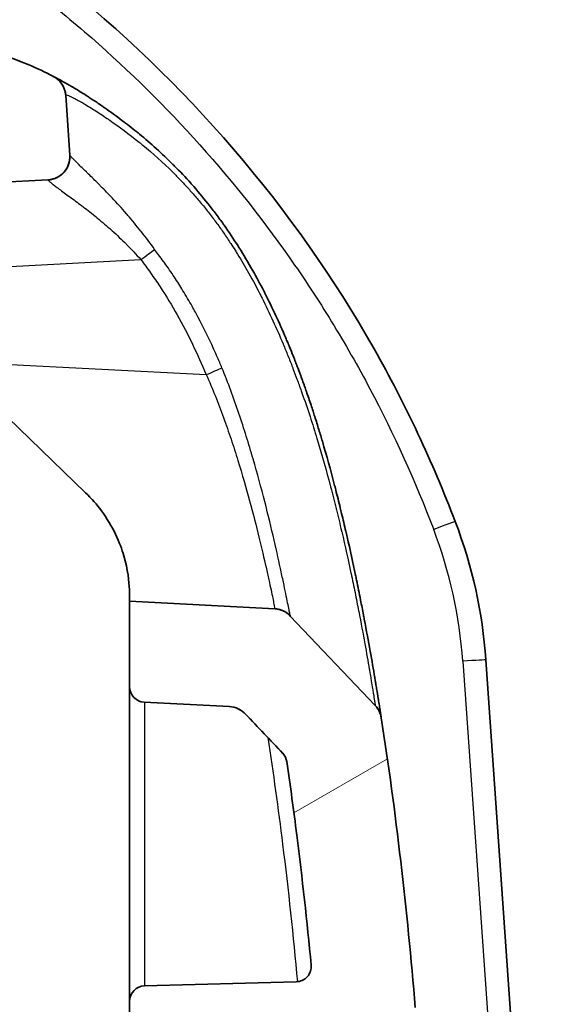
# Model space of a CAD drawing. Units: millimetres. Extents: x 36 to 2783, y 20 to 1284.
# Drawn here: x 1687 to 1704, y 189 to 221 of the extents above; entities that cross this region are included whole.
import ezdxf

# ---------------------------------------------------------------- set-up
doc = ezdxf.new("R2010")
doc.units = ezdxf.units.MM
doc.header["$LTSCALE"] = 2.5
doc.layers.get('Defpoints').update_dxf_attribs({"lineweight": 25})
for name, color, linetype, lineweight in [('Dimension (ISO)', 7, 'Continuous', 18), ('Dimension (ISO) @ 1', 7, 'Continuous', 18), ('Visible (ISO)', 7, 'Continuous', 35), ('Visible Narrow (ISO)', 7, 'Continuous', 25)]:
    doc.layers.add(name, color=color, linetype=linetype, lineweight=lineweight)
doc.layers.add('Hatch (ISO)', color=1, linetype='Continuous', lineweight=18, true_color=0xff0000)
doc.styles.add('Note Text (TK)', font='txt')
doc.dimstyles.new('Default - Method 1b (TK)', dxfattribs={"dimscale": 2.5, "dimtxt": 2.5, "dimasz": 2.5, "dimexe": 1, "dimexo": 1.5, "dimgap": 1, "dimtad": 1, "dimtoh": 1, "dimrnd": 1e-08, "dimdsep": 46, "dimtxsty": 'Note Text (TK)', "dimcen": 0.09, "dimdle": 5, "dimclrd": 100, "dimclre": 100, "dimclrt": 7, "dimadec": 1, "dimazin": 1, "dimtfac": 1, "dimtmove": 0, "dimatfit": 3, "dimfxl": 0, "dimtolj": 1, "dimlwd": -1, "dimlwe": -1, "dimarcsym": 0})

# ---------------------------------------------------------------- blocks, each defined once
blk = doc.blocks.new('*D31')
at = {"layer": 'Defpoints', "color": 0, "transparency": 16777216}
for p in [(1640.686, 227.956), (1749.975, 227.956), (1647.381, 223.822)]:
    blk.add_point(p, dxfattribs=at)
at = {"layer": 'Dimension (ISO)', "color": 100, "transparency": 16777216}
for p, q in [((1749.975, 239.206), (1749.975, 250.456)), ((1647.436, 227.956), (1754.475, 227.956)), ((1749.975, 227.956), (1749.975, 223.822)), ((1654.131, 223.822), (1754.475, 223.822)), ((1749.975, 212.572), (1749.975, 176.278))]:
    blk.add_line(p, q, dxfattribs=at)
for points in [[(1748.1, 239.206), (1751.85, 239.206), (1749.975, 227.956)], [(1748.1, 212.572), (1751.85, 212.572), (1749.975, 223.822)]]:
    blk.add_solid(points, dxfattribs=at)
at = {"layer": 'Dimension (ISO)', "color": 7, "transparency": 16777216, "insert": (1739.85, 180.778), "char_height": 11.25, "attachment_point": 4, "rotation": 90, "style": 'Note Text (TK)'}
blk.add_mtext('\\A1;4.1', dxfattribs=at)

msp = doc.modelspace()

# ---------------------------------------------------------------- hatches: boundary and pattern name
at = {"layer": 'Hatch (ISO)'}
h = msp.add_hatch(dxfattribs=at)
h.set_pattern_fill('ANSI31', color=256, scale=114.3, angle=-15, style=0)
h.set_pattern_definition([(30, (958.5, -16), (-7.14375, 12.37334), [])])
edge = h.paths.add_edge_path()
edge.add_spline(control_points=[(1673.854, 213.07), (1673.597, 212.97), (1673.329, 212.897), (1673.055, 212.853)], knot_values=[-0.083143, -0.083143, -0.083143, -0.083143, 0, 0, 0, 0], degree=3, periodic=0)
edge.add_spline(control_points=[(1673.055, 212.853), (1672.998, 212.844), (1672.943, 212.825), (1672.839, 212.768), (1672.791, 212.729), (1672.711, 212.637), (1672.68, 212.584), (1672.64, 212.473), (1672.629, 212.417), (1672.628, 212.359), (1672.628, 212.357), (1672.628, 212.356)], knot_values=[-0.071378, -0.071378, -0.071378, -0.071378, -0.0541, -0.0541, -0.035683, -0.035683, -0.01744, -0.01744, -0.000304, -0.000304, 0, 0, 0, 0], degree=3, periodic=0)
edge.add_spline(control_points=[(1672.628, 212.356), (1672.628, 212.332), (1672.628, 212.307), (1672.628, 212.282)], knot_values=[-0.007456, -0.007456, -0.007456, -0.007456, 0, 0, 0, 0], degree=3, periodic=0)
edge.add_line((1672.628, 212.282), (1672.628, 211.774))
edge.add_line((1672.628, 211.774), (1672.692, 211.774))
edge.add_ellipse((1675.803, 212.409), major_axis=(0.635, -3.111), ratio=1, start_angle=270, end_angle=426.9261)
edge.add_line((1678.914, 211.774), (1678.978, 211.774))
edge.add_line((1678.978, 211.774), (1678.978, 212.571))
edge.add_ellipse((1682.153, 212.571), major_axis=(0, 3.175), ratio=1, start_angle=3, end_angle=90, ccw=False)
edge.add_line((1681.987, 215.742), (1687.548, 216.033))
edge.add_ellipse((1687.508, 216.794), major_axis=(0.052, -0.76), ratio=1, start_angle=359.1034, end_angle=450)
edge.add_line((1688.268, 216.846), (1688.134, 218.823))
edge.add_ellipse((1687.373, 218.772), major_axis=(0.676, -0.351), ratio=1, start_angle=31.3565, end_angle=90)
edge.add_spline(control_points=[(1687.725, 219.448), (1687.458, 219.586), (1687.182, 219.717), (1685.646, 220.364), (1684.177, 220.702), (1682.275, 220.702)], knot_values=[-0.699522, -0.699522, -0.699522, -0.699522, -0.570508, -0.570508, 0, 0, 0, 0], degree=3, periodic=0)
edge.add_spline(control_points=[(1682.275, 220.702), (1681.995, 220.702), (1681.721, 220.7), (1681.452, 220.693)], knot_values=[-1.229238, -1.229238, -1.229238, -1.229238, -1.177251, -1.177251, -1.177251, -1.177251], degree=3, periodic=0)
edge.add_ellipse((1681.465, 220.185), major_axis=(-0.508, -0.013), ratio=1, start_angle=270, end_angle=335.7593)
edge.add_spline(control_points=[(1680.997, 220.382), (1680.865, 220.068), (1680.695, 219.782), (1680.277, 219.288), (1680.057, 219.093), (1679.34, 218.555), (1678.812, 218.271), (1677.278, 217.044), (1676.575, 215.892), (1675.762, 214.627)], knot_values=[-0.907442, -0.907442, -0.907442, -0.907442, -0.780863, -0.780863, -0.66855, -0.66855, -0.45124, -0.45124, 0, 0, 0, 0], degree=3, periodic=0)
edge.add_spline(control_points=[(1675.762, 214.627), (1675.716, 214.556), (1675.668, 214.485), (1675.501, 214.26), (1675.375, 214.113), (1675.24, 213.976)], knot_values=[-0.334453, -0.334453, -0.334453, -0.334453, -0.308608, -0.308608, -0.250509, -0.250509, -0.250509, -0.250509], degree=3, periodic=0)
edge.add_spline(control_points=[(1675.24, 213.976), (1675.044, 213.779), (1674.828, 213.602), (1674.595, 213.45)], knot_values=[-0.250508, -0.250508, -0.250508, -0.250508, -0.16676, -0.16676, -0.16676, -0.16676], degree=3, periodic=0)
edge.add_spline(control_points=[(1674.595, 213.45), (1674.554, 213.423), (1674.513, 213.397), (1674.274, 213.254), (1674.068, 213.152), (1673.854, 213.07)], knot_values=[-0.16676, -0.16676, -0.16676, -0.16676, -0.15219, -0.15219, -0.083142, -0.083142, -0.083142, -0.083142], degree=3, periodic=0)
edge = h.paths.add_edge_path()
edge.add_line((1695.299, 197.108), (1694.071, 198.402))
edge.add_ellipse((1693.495, 197.855), major_axis=(-0.546, 0.576), ratio=1, start_angle=270, end_angle=313.4923)
edge.add_line((1693.537, 198.648), (1690.726, 198.795))
edge.add_ellipse((1690.753, 199.303), major_axis=(0, -0.508), ratio=1, start_angle=270, end_angle=357, ccw=False)
edge.add_line((1690.245, 199.303), (1690.245, 202.127))
edge.add_line((1690.245, 202.127), (1695.038, 201.876))
edge.add_ellipse((1694.998, 201.115), major_axis=(0.761, -0.04), ratio=1, start_angle=46.5077, end_angle=90, ccw=False)
edge.add_line((1695.55, 201.639), (1698.354, 198.686))
edge.add_ellipse((1697.801, 198.162), major_axis=(0.525, -0.553), ratio=1, start_angle=55.3491, end_angle=90, ccw=False)
edge.add_spline(control_points=[(1698.554, 198.279), (1699.034, 195.195), (1699.41, 191.925), (1699.677, 188.72)], knot_values=[-4.707221, -4.707221, -4.707221, -4.707221, -3.897935, -3.897935, -3.897935, -3.897935], degree=3, periodic=0)
edge.add_ellipse((1698.886, 188.654), major_axis=(0.522, 0.598), ratio=1, start_angle=270, end_angle=315.9044, ccw=False)
edge.add_line((1699.484, 188.132), (1698.341, 186.823))
edge.add_ellipse((1697.193, 187.826), major_axis=(1.523, 0.04), ratio=1, start_angle=270, end_angle=317.3509, ccw=False)
edge.add_line((1697.233, 186.303), (1691.059, 186.141))
edge.add_ellipse((1691.038, 186.935), major_axis=(0, -0.794), ratio=1, start_angle=270, end_angle=361.5, ccw=False)
edge.add_line((1690.245, 186.935), (1690.245, 188.928))
edge.add_ellipse((1690.753, 188.928), major_axis=(-0.508, -0.013), ratio=1, start_angle=270, end_angle=358.5, ccw=False)
edge.add_line((1690.739, 189.436), (1695.745, 189.567))
edge.add_ellipse((1695.732, 190.075), major_axis=(0.048, -0.506), ratio=1, start_angle=356.0829, end_angle=450)
edge.add_spline(control_points=[(1696.237, 190.123), (1696.101, 191.554), (1695.943, 192.992), (1695.662, 195.214), (1695.552, 196.024), (1695.433, 196.832)], knot_values=[-0.77825, -0.77825, -0.77825, -0.77825, -0.348899, -0.348899, -0.106128, -0.106128, -0.106128, -0.106128], degree=3, periodic=0)
edge.add_ellipse((1694.931, 196.758), major_axis=(-0.074, 0.503), ratio=1, start_angle=270, end_angle=305.1422)

# ---------------------------------------------------------------- linework, layer by layer
at = {"layer": 'Visible (ISO)'}
for p, q in [((1688.268, 216.846), (1688.134, 218.823)), ((1681.987, 215.742), (1687.548, 216.033)), ((1688.79, 205.706), (1684.294, 210.048)), ((1690.245, 202.127), (1690.245, 202.28)), ((1695.038, 201.876), (1690.245, 202.127)), ((1690.245, 202.127), (1690.245, 199.303)), ((1698.354, 198.686), (1695.55, 201.639)), ((1703.111, 184.383), (1702.006, 200.188)), ((1690.245, 199.303), (1690.245, 189.13)), ((1690.726, 198.795), (1693.537, 198.648)), ((1693.537, 198.648), (1693.537, 198.648)), ((1695.299, 197.108), (1694.071, 198.402)), ((1695.299, 197.107), (1694.071, 198.402)), ((1695.745, 189.567), (1690.739, 189.436)), ((1690.245, 189.13), (1690.245, 188.928)), ((1690.245, 188.928), (1690.245, 186.935))]:
    msp.add_line(p, q, dxfattribs=at)
for centre, radius, start, end in [((1687.373, 218.772), 0.762, 3.8966, 62.5402), ((1687.508, 216.794), 0.762, 273, 3.8966), ((1694.998, 201.115), 0.762, 43.5077, 87), ((1690.753, 199.303), 0.508, 180, 267), ((1693.495, 197.855), 0.794, 43.5077, 87), ((1697.801, 198.162), 0.762, 8.8568, 43.5077), ((1694.931, 196.758), 0.508, 8.3656, 43.5077), ((1695.732, 190.075), 0.508, 271.5, 5.4171), ((1690.753, 188.928), 0.508, 91.5, 180)]:
    msp.add_arc(centre, radius, start, end, dxfattribs=at)
for centre, major_axis, ratio, start_param, end_param in [((1567.913, 172.933), (133.758, 29.575), 0.33877, 6.232793, 6.33361), ((1700.284, 204.482), (0.712, 0.272), 0.0163, 6.27281, 6.283185)]:
    msp.add_ellipse(centre, major_axis=major_axis, ratio=ratio, start_param=start_param, end_param=end_param, dxfattribs=at)
for points, knots in [([(1671.217, 231.105), (1677.185, 229.33), (1682.981, 226.495), (1692.057, 219.311), (1695.686, 215.113), (1699.35, 208.627), (1700.246, 206.715), (1700.996, 204.754)], [0, 0, 0, 0, 1.867837, 1.867837, 3.472949, 3.472949, 4.102857, 4.102857, 4.102857, 4.102857]), ([(1687.725, 219.448), (1687.458, 219.586), (1687.182, 219.717), (1685.646, 220.364), (1684.177, 220.702), (1682.275, 220.702)], [-0.699522, -0.699522, -0.699522, -0.699522, -0.5705082, -0.5705082, 0, 0, 0, 0]), ([(1688.353, 219.098), (1688.351, 219.1), (1688.349, 219.101), (1688.346, 219.102), (1688.238, 219.166), (1688.139, 219.223), (1688.052, 219.271), (1688.028, 219.285), (1688.005, 219.298), (1687.983, 219.31), (1687.905, 219.353), (1687.843, 219.386), (1687.8, 219.408), (1687.788, 219.415), (1687.777, 219.42), (1687.768, 219.425), (1687.758, 219.431), (1687.749, 219.435), (1687.743, 219.438), (1687.742, 219.439), (1687.741, 219.439), (1687.741, 219.439), (1687.736, 219.442), (1687.733, 219.443), (1687.731, 219.444), (1687.729, 219.445), (1687.728, 219.446), (1687.727, 219.447), (1687.726, 219.447), (1687.726, 219.447), (1687.726, 219.447), (1687.725, 219.447), (1687.725, 219.448), (1687.725, 219.448)], [0.039712969, 0.039712969, 0.039712969, 0.039712969, 0.039726081, 0.039726081, 0.039726081, 0.040398739, 0.040398739, 0.040398739, 0.040589055, 0.040589055, 0.040589055, 0.041258287, 0.041258287, 0.041258287, 0.041443751, 0.041443751, 0.041443751, 0.04165598, 0.04165598, 0.04165598, 0.041688061, 0.041688061, 0.041688061, 0.041867729, 0.041867729, 0.041867729, 0.042079526, 0.042079526, 0.042079526, 0.042117834, 0.042117834, 0.042117834, 0.042221826, 0.042221826, 0.042221826, 0.042221826]), ([(1687.725, 219.447), (1687.725, 219.447), (1687.725, 219.447), (1687.725, 219.447), (1687.725, 219.447), (1687.725, 219.447), (1687.725, 219.447), (1687.725, 219.447), (1687.725, 219.447), (1687.726, 219.447), (1687.726, 219.447), (1687.726, 219.447), (1687.726, 219.447), (1687.726, 219.447), (1687.726, 219.447), (1687.727, 219.447), (1687.727, 219.447), (1687.727, 219.447), (1687.728, 219.446), (1687.728, 219.446), (1687.729, 219.446), (1687.731, 219.445), (1687.732, 219.444), (1687.736, 219.442), (1687.739, 219.44), (1687.75, 219.434), (1687.758, 219.43), (1687.776, 219.419), (1687.786, 219.412), (1687.8, 219.403), (1687.803, 219.401), (1687.874, 219.352), (1687.935, 219.293), (1688.034, 219.161), (1688.073, 219.086), (1688.111, 218.969), (1688.121, 218.929), (1688.13, 218.868), (1688.132, 218.847), (1688.134, 218.826), (1688.134, 218.825), (1688.134, 218.823), (1688.134, 218.823), (1688.134, 218.822), (1688.134, 218.822), (1688.134, 218.822)], [0, 0, 0, 0, 0.00003805, 0.00003805, 0.00034247, 0.00034247, 0.00069178, 0.00069178, 0.00130214, 0.00130214, 0.00145825, 0.00145825, 0.00149661, 0.00149661, 0.001535, 0.001535, 0.00157322, 0.00157322, 0.00172615, 0.00172615, 0.0018784, 0.0018784, 0.0022637, 0.0022637, 0.00329115, 0.00329115, 0.00603135, 0.00603135, 0.0096854, 0.0096854, 0.01090312, 0.01090312, 0.03556929, 0.03556929, 0.0603421, 0.0603421, 0.07260652, 0.07260652, 0.07880564, 0.07880564, 0.07909599, 0.07909599, 0.0792482, 0.0792482, 0.07926723, 0.07926723, 0.07926723, 0.07926723]), ([(1688.134, 218.823), (1688.134, 218.823), (1688.134, 218.824), (1688.134, 218.824), (1688.134, 218.824), (1688.134, 218.824), (1688.134, 218.824), (1688.134, 218.824), (1688.134, 218.824), (1688.134, 218.824)], [0.01066957, 0.01066957, 0.01066957, 0.01066957, 0.0110497842, 0.0110497842, 0.0110497842, 0.0112686541, 0.0112686541, 0.0112686541, 0.011282287, 0.011282287, 0.011282287, 0.011282287]), ([(1696.233, 208.601), (1696.183, 208.752), (1696.132, 208.902), (1696.079, 209.051), (1696.06, 209.107), (1696.04, 209.163), (1696.021, 209.218), (1695.973, 209.353), (1695.924, 209.487), (1695.874, 209.621), (1695.844, 209.704), (1695.813, 209.786), (1695.781, 209.869), (1695.762, 209.92), (1695.742, 209.971), (1695.722, 210.022), (1695.697, 210.088), (1695.67, 210.155), (1695.644, 210.221), (1695.605, 210.32), (1695.565, 210.42), (1695.524, 210.519), (1695.502, 210.572), (1695.48, 210.626), (1695.457, 210.679), (1695.438, 210.725), (1695.419, 210.77), (1695.4, 210.815), (1695.191, 211.308), (1694.965, 211.796), (1694.722, 212.273), (1694.705, 212.305), (1694.689, 212.337), (1694.673, 212.369), (1694.554, 212.598), (1694.432, 212.825), (1694.305, 213.049), (1694.16, 213.304), (1694.01, 213.557), (1693.853, 213.805), (1693.843, 213.82), (1693.834, 213.835), (1693.824, 213.85), (1693.676, 214.084), (1693.522, 214.314), (1693.362, 214.54), (1693.357, 214.546), (1693.353, 214.552), (1693.349, 214.558), (1693.268, 214.672), (1693.185, 214.786), (1693.101, 214.898), (1693.015, 215.013), (1692.927, 215.126), (1692.838, 215.239), (1692.836, 215.242), (1692.833, 215.245), (1692.831, 215.248), (1692.657, 215.467), (1692.476, 215.682), (1692.292, 215.889), (1692.282, 215.9), (1692.272, 215.911), (1692.262, 215.923), (1692.086, 216.12), (1691.908, 216.308), (1691.728, 216.489), (1691.71, 216.507), (1691.693, 216.525), (1691.675, 216.542), (1691.312, 216.904), (1690.942, 217.236), (1690.57, 217.542), (1690.539, 217.568), (1690.508, 217.593), (1690.478, 217.617), (1690.313, 217.751), (1690.151, 217.877), (1689.991, 217.997), (1689.802, 218.139), (1689.616, 218.273), (1689.435, 218.399), (1689.4, 218.423), (1689.365, 218.448), (1689.33, 218.472), (1689.276, 218.509), (1689.222, 218.545), (1689.169, 218.581), (1689.082, 218.64), (1688.996, 218.696), (1688.912, 218.751), (1688.878, 218.773), (1688.843, 218.795), (1688.809, 218.817), (1688.729, 218.869), (1688.651, 218.918), (1688.576, 218.964)], [0.0251323, 0.0251323, 0.0251323, 0.0251323, 0.02560914, 0.02560914, 0.02560914, 0.02578643, 0.02578643, 0.02578643, 0.0262162, 0.0262162, 0.0262162, 0.02648198, 0.02648198, 0.02648198, 0.02664598, 0.02664598, 0.02664598, 0.02686086, 0.02686086, 0.02686086, 0.02718319, 0.02718319, 0.02718319, 0.02735735, 0.02735735, 0.02735735, 0.02750552, 0.02750552, 0.02750552, 0.02911684, 0.02911684, 0.02911684, 0.02922462, 0.02922462, 0.02922462, 0.03000146, 0.03000146, 0.03000146, 0.03088947, 0.03088947, 0.03088947, 0.03094372, 0.03094372, 0.03094372, 0.03178072, 0.03178072, 0.03178072, 0.03180326, 0.03180326, 0.03180326, 0.03222734, 0.03222734, 0.03222734, 0.03266281, 0.03266281, 0.03266281, 0.03267443, 0.03267443, 0.03267443, 0.03352236, 0.03352236, 0.03352236, 0.0335693, 0.0335693, 0.0335693, 0.03438191, 0.03438191, 0.03438191, 0.03446215, 0.03446215, 0.03446215, 0.036101, 0.036101, 0.036101, 0.03623616, 0.03623616, 0.03623616, 0.03696055, 0.03696055, 0.03696055, 0.0378201, 0.0378201, 0.0378201, 0.03798859, 0.03798859, 0.03798859, 0.03824987, 0.03824987, 0.03824987, 0.03867964, 0.03867964, 0.03867964, 0.03885768, 0.03885768, 0.03885768, 0.0392775, 0.0392775, 0.0392775, 0.0392775]), ([(1688.269, 216.846), (1688.274, 216.764), (1688.266, 216.68), (1688.225, 216.522), (1688.191, 216.446), (1688.103, 216.311), (1688.047, 216.249), (1687.921, 216.148), (1687.849, 216.107), (1687.737, 216.066), (1687.701, 216.056), (1687.626, 216.04), (1687.587, 216.035), (1687.548, 216.033)], [0, 0, 0, 0, 0.0246478, 0.0246478, 0.0489178, 0.0489178, 0.0731972, 0.0731972, 0.0974746, 0.0974746, 0.1088266, 0.1088266, 0.1204407, 0.1204407, 0.1204407, 0.1204407]), ([(1688.269, 216.846), (1688.274, 216.764), (1688.267, 216.68), (1688.225, 216.522), (1688.192, 216.447), (1688.103, 216.311), (1688.048, 216.249), (1687.921, 216.148), (1687.849, 216.107), (1687.738, 216.066), (1687.701, 216.056), (1687.626, 216.04), (1687.587, 216.035), (1687.549, 216.033)], [0.0000025, 0.0000025, 0.0000025, 0.0000025, 0.0246417, 0.0246417, 0.0489085, 0.0489085, 0.0731892, 0.0731892, 0.0974695, 0.0974695, 0.1088372, 0.1088372, 0.1204682, 0.1204682, 0.1204682, 0.1204682]), ([(1698.466, 198.831), (1698.465, 198.842), (1698.463, 198.853), (1698.461, 198.864), (1698.458, 198.881), (1698.456, 198.898), (1698.453, 198.916), (1698.437, 199.011), (1698.42, 199.117), (1698.401, 199.233), (1698.391, 199.291), (1698.381, 199.352), (1698.371, 199.416), (1698.364, 199.454), (1698.358, 199.493), (1698.351, 199.533), (1698.346, 199.56), (1698.342, 199.587), (1698.337, 199.614), (1698.25, 200.132), (1698.138, 200.773), (1697.992, 201.538), (1697.983, 201.584), (1697.974, 201.631), (1697.965, 201.678), (1697.935, 201.836), (1697.903, 201.999), (1697.87, 202.164), (1697.828, 202.38), (1697.783, 202.601), (1697.736, 202.827), (1697.725, 202.881), (1697.713, 202.936), (1697.702, 202.991), (1697.617, 203.395), (1697.525, 203.817), (1697.425, 204.256), (1697.411, 204.316), (1697.397, 204.377), (1697.383, 204.438), (1697.339, 204.629), (1697.293, 204.824), (1697.245, 205.02), (1697.23, 205.082), (1697.215, 205.145), (1697.199, 205.208), (1697.151, 205.404), (1697.101, 205.603), (1697.05, 205.802), (1697.034, 205.865), (1697.017, 205.928), (1697.001, 205.991), (1696.879, 206.457), (1696.749, 206.929), (1696.608, 207.406), (1696.589, 207.468), (1696.571, 207.53), (1696.552, 207.592), (1696.512, 207.727), (1696.47, 207.862), (1696.427, 207.998), (1696.404, 208.075), (1696.379, 208.151), (1696.355, 208.227), (1696.336, 208.286), (1696.318, 208.344), (1696.299, 208.402)], [0.01177069, 0.01177069, 0.01177069, 0.01177069, 0.01187597, 0.01187597, 0.01187597, 0.01203367, 0.01203367, 0.01203367, 0.01289321, 0.01289321, 0.01289321, 0.01332299, 0.01332299, 0.01332299, 0.01357975, 0.01357975, 0.01357975, 0.01375276, 0.01375276, 0.01375276, 0.01699397, 0.01699397, 0.01699397, 0.01719095, 0.01719095, 0.01719095, 0.01784871, 0.01784871, 0.01784871, 0.01870521, 0.01870521, 0.01870521, 0.01891005, 0.01891005, 0.01891005, 0.0204208, 0.0204208, 0.0204208, 0.02062914, 0.02062914, 0.02062914, 0.02128064, 0.02128064, 0.02128064, 0.02148869, 0.02148869, 0.02148869, 0.02214187, 0.02214187, 0.02214187, 0.02234824, 0.02234824, 0.02234824, 0.02387034, 0.02387034, 0.02387034, 0.02406733, 0.02406733, 0.02406733, 0.02449711, 0.02449711, 0.02449711, 0.02473843, 0.02473843, 0.02473843, 0.02492172, 0.02492172, 0.02492172, 0.02492172]), ([(1690.245, 202.28), (1690.245, 202.34), (1690.243, 202.417), (1690.226, 202.77), (1690.186, 203.165), (1689.99, 203.832), (1689.901, 204.079), (1689.653, 204.596), (1689.493, 204.866), (1689.163, 205.312), (1688.989, 205.514), (1688.79, 205.706)], [-0.9491294, -0.9491294, -0.9491294, -0.9491294, -0.8651966, -0.8651966, -0.6337249, -0.6337249, -0.5286959, -0.5286959, -0.4236669, -0.4236669, -0.3370855, -0.3370855, -0.3370855, -0.3370855]), ([(1695.038, 201.876), (1695.075, 201.874), (1695.113, 201.869), (1695.186, 201.854), (1695.221, 201.844), (1695.305, 201.814), (1695.353, 201.791), (1695.453, 201.729), (1695.505, 201.687), (1695.55, 201.639)], [0, 0, 0, 0, 0.01129383, 0.01129383, 0.02234392, 0.02234392, 0.03804925, 0.03804925, 0.05773907, 0.05773907, 0.05773907, 0.05773907]), ([(1695.038, 201.876), (1695.076, 201.874), (1695.113, 201.869), (1695.186, 201.854), (1695.222, 201.844), (1695.306, 201.814), (1695.354, 201.791), (1695.454, 201.729), (1695.506, 201.687), (1695.551, 201.639)], [0, 0, 0, 0, 0.01129465, 0.01129465, 0.02234551, 0.02234551, 0.03805084, 0.03805084, 0.05774066, 0.05774066, 0.05774066, 0.05774066]), ([(1694.071, 198.402), (1694.012, 198.464), (1693.942, 198.517), (1693.822, 198.581), (1693.774, 198.6), (1693.726, 198.615)], [0, 0, 0, 0, 0.02569596, 0.02569596, 0.04080519, 0.04080519, 0.04080519, 0.04080519]), ([(1698.354, 198.684), (1698.354, 198.684), (1698.354, 198.686), (1698.354, 198.686), (1698.354, 198.686), (1698.354, 198.686), (1698.354, 198.686), (1698.354, 198.687), (1698.354, 198.687), (1698.354, 198.687)], [0.046642537, 0.046642537, 0.046642537, 0.046642537, 0.047457242, 0.047457242, 0.047457242, 0.04759907, 0.04759907, 0.04759907, 0.047987915, 0.047987915, 0.047987915, 0.047987915]), ([(1698.354, 198.687), (1698.41, 198.627), (1698.458, 198.557), (1698.509, 198.445), (1698.524, 198.407), (1698.54, 198.348), (1698.545, 198.327), (1698.55, 198.3), (1698.552, 198.292), (1698.553, 198.283), (1698.554, 198.281), (1698.554, 198.28), (1698.554, 198.28), (1698.554, 198.279), (1698.554, 198.279), (1698.554, 198.279), (1698.554, 198.279), (1698.554, 198.279), (1698.554, 198.279), (1698.554, 198.279), (1698.554, 198.279), (1698.554, 198.279), (1698.554, 198.279), (1698.554, 198.279)], [0, 0, 0, 0, 0.0246736, 0.0246736, 0.0369398, 0.0369398, 0.04313894, 0.04313894, 0.04546203, 0.04546203, 0.04589757, 0.04589757, 0.04591662, 0.04591662, 0.04600273, 0.04600273, 0.04615502, 0.04615502, 0.04630727, 0.04630727, 0.04645952, 0.04645952, 0.04661178, 0.04661178, 0.04661178, 0.04661178]), ([(1698.554, 198.279), (1698.554, 198.279), (1698.557, 198.256), (1698.554, 198.277), (1698.554, 198.277), (1698.554, 198.277), (1698.554, 198.277), (1698.554, 198.279), (1698.554, 198.28), (1698.552, 198.291), (1698.55, 198.301), (1698.54, 198.35), (1698.529, 198.389), (1698.48, 198.521), (1698.424, 198.611), (1698.354, 198.684)], [0, 0, 0, 0, 0.1304534, 0.1304534, 0.1305474, 0.1305474, 0.1306116, 0.1306116, 0.1309855, 0.1309855, 0.1339738, 0.1339738, 0.1459601, 0.1459601, 0.1764281, 0.1764281, 0.1764281, 0.1764281]), ([(1698.554, 198.279), (1698.554, 198.279), (1698.554, 198.279), (1698.554, 198.279), (1698.554, 198.279), (1698.554, 198.279), (1698.554, 198.279), (1698.554, 198.279), (1698.554, 198.279), (1698.554, 198.279), (1698.554, 198.279), (1698.554, 198.279), (1698.554, 198.279), (1698.554, 198.279), (1698.554, 198.28), (1698.554, 198.279), (1698.554, 198.279), (1698.554, 198.279), (1698.554, 198.279), (1698.554, 198.278), (1698.554, 198.278), (1698.554, 198.277), (1698.554, 198.277), (1698.554, 198.277), (1698.554, 198.277), (1698.554, 198.277), (1698.554, 198.277), (1698.554, 198.277), (1698.554, 198.277), (1698.554, 198.277), (1698.554, 198.277), (1698.554, 198.277), (1698.554, 198.278), (1698.554, 198.278), (1698.554, 198.278), (1698.554, 198.279), (1698.554, 198.28), (1698.554, 198.281), (1698.553, 198.282), (1698.553, 198.283), (1698.553, 198.285), (1698.553, 198.287), (1698.552, 198.29), (1698.551, 198.297), (1698.549, 198.309), (1698.546, 198.329), (1698.545, 198.333), (1698.545, 198.338), (1698.544, 198.343), (1698.543, 198.35), (1698.541, 198.359), (1698.54, 198.368), (1698.537, 198.39), (1698.533, 198.416), (1698.528, 198.445), (1698.527, 198.453), (1698.525, 198.461), (1698.524, 198.47), (1698.516, 198.517), (1698.508, 198.573), (1698.497, 198.638)], [0, 0, 0, 0, 0.00338952, 0.00338952, 0.00338952, 0.00343819, 0.00343819, 0.00343819, 0.00508428, 0.00508428, 0.00508428, 0.00515729, 0.00515729, 0.00515729, 0.00677904, 0.00677904, 0.00677904, 0.00687638, 0.00687638, 0.00687638, 0.00730615, 0.00730615, 0.00730615, 0.00752104, 0.00752104, 0.00752104, 0.00762648, 0.00762648, 0.00762648, 0.00773593, 0.00773593, 0.00773593, 0.00795082, 0.00795082, 0.00795082, 0.00827315, 0.00827315, 0.00827315, 0.00847401, 0.00847401, 0.00847401, 0.00870292, 0.00870292, 0.00870292, 0.00932267, 0.00932267, 0.00932267, 0.00945502, 0.00945502, 0.00945502, 0.00966991, 0.00966991, 0.00966991, 0.01017328, 0.01017328, 0.01017328, 0.01031457, 0.01031457, 0.01031457, 0.01108264, 0.01108264, 0.01108264, 0.01108264]), ([(1698.554, 198.279), (1698.554, 198.279), (1698.554, 198.279), (1698.554, 198.279), (1698.554, 198.279), (1698.554, 198.279), (1698.554, 198.279), (1698.554, 198.279), (1698.554, 198.279), (1698.554, 198.279), (1698.554, 198.279), (1698.554, 198.279), (1698.554, 198.279), (1698.554, 198.279), (1698.554, 198.279), (1698.554, 198.279), (1698.554, 198.279), (1698.554, 198.279), (1698.554, 198.279), (1698.554, 198.279), (1698.554, 198.279), (1698.554, 198.279), (1698.554, 198.278), (1698.554, 198.279)], [0, 0, 0, 0, 0.00001905, 0.00001905, 0.00005714, 0.00005714, 0.00013332, 0.00013332, 0.00041889, 0.00041889, 0.0011804, 0.0011804, 0.00930321, 0.00930321, 0.05262484, 0.05262484, 0.06706538, 0.06706538, 0.07187889, 0.07187889, 0.0734834, 0.0734834, 0.07470094, 0.07470094, 0.07470094, 0.07470094]), ([(1695.299, 197.108), (1695.299, 197.108), (1695.299, 197.108), (1695.299, 197.108), (1695.299, 197.108), (1695.299, 197.108)], [0.002974644, 0.002974644, 0.002974644, 0.002974644, 0.004088063, 0.004088063, 0.004939896, 0.004939896, 0.004939896, 0.004939896]), ([(1695.433, 196.832), (1695.552, 196.024), (1695.662, 195.214), (1695.943, 192.992), (1696.101, 191.554), (1696.237, 190.123)], [-0.7782502, -0.7782502, -0.7782502, -0.7782502, -0.5354795, -0.5354795, -0.1061284, -0.1061284, -0.1061284, -0.1061284])]:
    msp.add_open_spline(points, degree=3, knots=knots, dxfattribs=at)
for points in [[(1688.353, 219.098), (1688.424, 219.057), (1688.498, 219.012), (1688.576, 218.964)], [(1696.233, 208.601), (1696.255, 208.535), (1696.277, 208.468), (1696.299, 208.402)], [(1695.55, 201.639), (1695.55, 201.639), (1695.55, 201.639), (1695.55, 201.639)], [(1693.537, 198.648), (1693.537, 198.648), (1693.536, 198.648), (1693.535, 198.648)], [(1698.466, 198.831), (1698.478, 198.76), (1698.488, 198.695), (1698.497, 198.638)], [(1695.299, 197.106), (1694.889, 197.538), (1694.479, 197.97), (1694.069, 198.402)], [(1699.677, 188.72), (1699.41, 191.925), (1699.034, 195.195), (1698.554, 198.279)], [(1695.299, 197.108), (1695.299, 197.108), (1695.299, 197.108), (1695.299, 197.107)], [(1695.299, 197.107), (1695.299, 197.106), (1695.299, 197.106), (1695.299, 197.106)]]:
    msp.add_open_spline(points, degree=3, dxfattribs=at)
at = {"layer": 'Visible Narrow (ISO)'}
for p, q in [((1683.328, 213.022), (1690.613, 213.403)), ((1684.294, 210.048), (1692.772, 209.604)), ((1701.246, 200.148), (1702.344, 184.445)), ((1690.748, 189.436), (1690.748, 198.794)), ((1690.245, 189.13), (1690.286, 189.13))]:
    msp.add_line(p, q, dxfattribs=at)
for centre, major_axis, ratio, start_param, end_param in [((1690.573, 213.403), (0.622, 0.44), 0.030242, 4.755136, 5.616557), ((1692.732, 209.604), (0.702, 0.296), 0.020342, 4.760638, 5.627302), ((1700.284, 204.482), (0.712, 0.272), 0.0163, 0, 1.564559), ((1573.585, 174.2), (127.341, 28.157), 0.338776, 6.23279, 6.333607), ((1701.246, 200.134), (0.76, 0.053), 0.01741, 0, 1.569579)]:
    msp.add_ellipse(centre, major_axis=major_axis, ratio=ratio, start_param=start_param, end_param=end_param, dxfattribs=at)
for points, knots in [([(1671, 230.388), (1674.262, 229.418), (1677.39, 228.168), (1680.368, 226.6), (1681.857, 225.817), (1683.309, 224.953), (1684.718, 224.001), (1685.422, 223.525), (1686.116, 223.028), (1686.788, 222.514), (1687.461, 222.001), (1688.116, 221.47), (1688.753, 220.921), (1691.3, 218.727), (1693.56, 216.255), (1695.511, 213.483), (1695.999, 212.79), (1696.469, 212.076), (1696.914, 211.35), (1697.359, 210.624), (1697.78, 209.886), (1698.178, 209.136), (1698.973, 207.636), (1699.674, 206.089), (1700.284, 204.495)], [0, 0, 0, 0, 0.01008794, 0.01008794, 0.01008794, 0.01513191, 0.01513191, 0.01513191, 0.0176539, 0.0176539, 0.0176539, 0.02017588, 0.02017588, 0.02017588, 0.03026382, 0.03026382, 0.03026382, 0.03278581, 0.03278581, 0.03278581, 0.03530779, 0.03530779, 0.03530779, 0.04035176, 0.04035176, 0.04035176, 0.04035176]), ([(1688.133, 218.828), (1688.134, 218.829), (1688.134, 218.829), (1688.134, 218.829), (1688.134, 218.83), (1688.135, 218.83), (1688.135, 218.83), (1688.136, 218.831), (1688.137, 218.831), (1688.139, 218.832), (1688.14, 218.834), (1688.143, 218.835), (1688.147, 218.836), (1688.151, 218.837), (1688.157, 218.836), (1688.165, 218.835), (1688.195, 218.828), (1688.247, 218.807), (1688.317, 218.774), (1688.322, 218.771), (1688.327, 218.769), (1688.332, 218.767), (1688.373, 218.747), (1688.419, 218.723), (1688.47, 218.697), (1688.52, 218.67), (1688.574, 218.64), (1688.632, 218.607), (1688.639, 218.603), (1688.646, 218.599), (1688.653, 218.595), (1688.768, 218.529), (1688.897, 218.452), (1689.033, 218.366), (1689.053, 218.354), (1689.073, 218.341), (1689.092, 218.329), (1689.223, 218.246), (1689.36, 218.155), (1689.501, 218.059), (1689.53, 218.039), (1689.56, 218.019), (1689.59, 217.998), (1689.897, 217.786), (1690.222, 217.547), (1690.556, 217.278), (1690.597, 217.245), (1690.638, 217.212), (1690.679, 217.178), (1691.012, 216.904), (1691.344, 216.607), (1691.67, 216.284), (1691.712, 216.242), (1691.754, 216.2), (1691.796, 216.158), (1691.937, 216.014), (1692.078, 215.865), (1692.217, 215.71), (1692.259, 215.664), (1692.3, 215.618), (1692.341, 215.571), (1692.432, 215.468), (1692.521, 215.364), (1692.608, 215.258), (1692.656, 215.201), (1692.702, 215.143), (1692.749, 215.085), (1692.789, 215.036), (1692.828, 214.986), (1692.867, 214.936), (1692.912, 214.879), (1692.957, 214.821), (1693, 214.763), (1693.083, 214.654), (1693.164, 214.543), (1693.245, 214.429), (1693.282, 214.376), (1693.319, 214.323), (1693.356, 214.27), (1693.434, 214.157), (1693.511, 214.042), (1693.586, 213.927), (1693.633, 213.855), (1693.679, 213.783), (1693.725, 213.71), (1693.753, 213.666), (1693.78, 213.622), (1693.808, 213.578), (1693.934, 213.374), (1694.056, 213.167), (1694.174, 212.959), (1694.316, 212.707), (1694.454, 212.451), (1694.586, 212.191), (1694.596, 212.171), (1694.606, 212.151), (1694.616, 212.131), (1694.866, 211.636), (1695.097, 211.13), (1695.311, 210.619), (1695.313, 210.616), (1695.314, 210.612), (1695.315, 210.609), (1695.368, 210.485), (1695.419, 210.36), (1695.469, 210.234), (1695.521, 210.106), (1695.571, 209.977), (1695.621, 209.848), (1695.627, 209.834), (1695.632, 209.819), (1695.638, 209.805), (1695.682, 209.69), (1695.726, 209.575), (1695.769, 209.459), (1695.817, 209.329), (1695.864, 209.199), (1695.911, 209.068), (1695.918, 209.048), (1695.925, 209.028), (1695.932, 209.008), (1696.025, 208.747), (1696.114, 208.486), (1696.201, 208.221), (1696.281, 207.977), (1696.357, 207.734), (1696.43, 207.492), (1696.436, 207.473), (1696.442, 207.454), (1696.448, 207.435), (1696.599, 206.932), (1696.739, 206.435), (1696.868, 205.945), (1696.872, 205.929), (1696.876, 205.913), (1696.881, 205.897), (1696.943, 205.659), (1697.004, 205.422), (1697.062, 205.187), (1697.065, 205.174), (1697.069, 205.161), (1697.072, 205.147), (1697.131, 204.91), (1697.187, 204.675), (1697.241, 204.445), (1697.244, 204.435), (1697.246, 204.425), (1697.249, 204.415), (1697.359, 203.941), (1697.46, 203.488), (1697.552, 203.056), (1697.552, 203.052), (1697.553, 203.048), (1697.554, 203.044), (1697.6, 202.828), (1697.644, 202.616), (1697.686, 202.41), (1697.728, 202.203), (1697.768, 202.001), (1697.806, 201.807), (1697.806, 201.805), (1697.807, 201.802), (1697.807, 201.8), (1697.884, 201.407), (1697.951, 201.049), (1698.01, 200.724), (1698.066, 200.413), (1698.115, 200.133), (1698.158, 199.885), (1698.159, 199.874), (1698.161, 199.864), (1698.163, 199.853), (1698.185, 199.726), (1698.205, 199.609), (1698.223, 199.502), (1698.238, 199.408), (1698.253, 199.322), (1698.266, 199.244), (1698.274, 199.189), (1698.283, 199.139), (1698.29, 199.092), (1698.307, 198.99), (1698.32, 198.907), (1698.33, 198.843), (1698.331, 198.836), (1698.332, 198.828), (1698.333, 198.821), (1698.335, 198.81), (1698.337, 198.8), (1698.338, 198.79), (1698.341, 198.775), (1698.343, 198.762), (1698.344, 198.75), (1698.345, 198.744), (1698.346, 198.739), (1698.347, 198.734), (1698.348, 198.729), (1698.348, 198.724), (1698.349, 198.72), (1698.35, 198.715), (1698.351, 198.71), (1698.351, 198.706), (1698.352, 198.698), (1698.353, 198.693), (1698.353, 198.69), (1698.353, 198.689), (1698.353, 198.688), (1698.353, 198.688), (1698.354, 198.687), (1698.354, 198.686), (1698.354, 198.686), (1698.354, 198.685), (1698.354, 198.685), (1698.354, 198.684), (1698.354, 198.684), (1698.354, 198.684), (1698.354, 198.684)], [0.01307094, 0.01307094, 0.01307094, 0.01307094, 0.01317474, 0.01317474, 0.01317474, 0.01320837, 0.01320837, 0.01320837, 0.01341107, 0.01341107, 0.01341107, 0.01359476, 0.01359476, 0.01359476, 0.01376816, 0.01376816, 0.01376816, 0.01444972, 0.01444972, 0.01444972, 0.01449496, 0.01449496, 0.01449496, 0.01487471, 0.01487471, 0.01487471, 0.01525434, 0.01525434, 0.01525434, 0.0152997, 0.0152997, 0.0152997, 0.01604359, 0.01604359, 0.01604359, 0.01614968, 0.01614968, 0.01614968, 0.01685214, 0.01685214, 0.01685214, 0.01699967, 0.01699967, 0.01699967, 0.01851365, 0.01851365, 0.01851365, 0.01869963, 0.01869963, 0.01869963, 0.02020574, 0.02020574, 0.02020574, 0.0203996, 0.0203996, 0.0203996, 0.02105506, 0.02105506, 0.02105506, 0.02124958, 0.02124958, 0.02124958, 0.02167458, 0.02167458, 0.02167458, 0.0219037, 0.0219037, 0.0219037, 0.02209957, 0.02209957, 0.02209957, 0.02232544, 0.02232544, 0.02232544, 0.02275135, 0.02275135, 0.02275135, 0.02294955, 0.02294955, 0.02294955, 0.02337454, 0.02337454, 0.02337454, 0.02363877, 0.02363877, 0.02363877, 0.02379954, 0.02379954, 0.02379954, 0.02453665, 0.02453665, 0.02453665, 0.02543052, 0.02543052, 0.02543052, 0.0254995, 0.0254995, 0.0254995, 0.02719947, 0.02719947, 0.02719947, 0.02721039, 0.02721039, 0.02721039, 0.02762446, 0.02762446, 0.02762446, 0.02804945, 0.02804945, 0.02804945, 0.02809598, 0.02809598, 0.02809598, 0.02847444, 0.02847444, 0.02847444, 0.02889944, 0.02889944, 0.02889944, 0.02896432, 0.02896432, 0.02896432, 0.02981521, 0.02981521, 0.02981521, 0.0305994, 0.0305994, 0.0305994, 0.03066195, 0.03066195, 0.03066195, 0.03229937, 0.03229937, 0.03229937, 0.03235212, 0.03235212, 0.03235212, 0.03314935, 0.03314935, 0.03314935, 0.03319455, 0.03319455, 0.03319455, 0.03399934, 0.03399934, 0.03399934, 0.03403544, 0.03403544, 0.03403544, 0.0356993, 0.0356993, 0.0356993, 0.03571394, 0.03571394, 0.03571394, 0.03654929, 0.03654929, 0.03654929, 0.03738873, 0.03738873, 0.03738873, 0.03739927, 0.03739927, 0.03739927, 0.03909924, 0.03909924, 0.03909924, 0.04073008, 0.04073008, 0.04073008, 0.0407992, 0.0407992, 0.0407992, 0.04164919, 0.04164919, 0.04164919, 0.04239799, 0.04239799, 0.04239799, 0.04292416, 0.04292416, 0.04292416, 0.04406487, 0.04406487, 0.04406487, 0.04419914, 0.04419914, 0.04419914, 0.04441163, 0.04441163, 0.04441163, 0.04473038, 0.04473038, 0.04473038, 0.04488975, 0.04488975, 0.04488975, 0.04504912, 0.04504912, 0.04504912, 0.04526162, 0.04526162, 0.04526162, 0.04573179, 0.04573179, 0.04573179, 0.0458991, 0.0458991, 0.0458991, 0.0461116, 0.0461116, 0.0461116, 0.04659044, 0.04659044, 0.04659044, 0.04664254, 0.04664254, 0.04664254, 0.04664254]), ([(1688.134, 218.824), (1688.134, 218.824), (1688.134, 218.824), (1688.134, 218.824), (1688.134, 218.824), (1688.134, 218.823), (1688.134, 218.823)], [0.011282287, 0.011282287, 0.011282287, 0.011282287, 0.0114216519, 0.0114216519, 0.0114216519, 0.0115547855, 0.0115547855, 0.0115547855, 0.0115547855]), ([(1691.07, 213.738), (1690.927, 213.936), (1690.782, 214.129), (1690.635, 214.316), (1690.627, 214.326), (1690.62, 214.335), (1690.613, 214.344), (1690.472, 214.522), (1690.328, 214.696), (1690.186, 214.861), (1690.17, 214.88), (1690.154, 214.898), (1690.138, 214.917), (1689.98, 215.098), (1689.823, 215.27), (1689.667, 215.435), (1689.543, 215.568), (1689.418, 215.696), (1689.297, 215.818), (1689.27, 215.846), (1689.243, 215.873), (1689.216, 215.9), (1689.101, 216.014), (1688.991, 216.122), (1688.888, 216.223), (1688.863, 216.247), (1688.839, 216.271), (1688.816, 216.294), (1688.716, 216.391), (1688.622, 216.482), (1688.542, 216.561), (1688.527, 216.575), (1688.513, 216.589), (1688.499, 216.602), (1688.467, 216.635), (1688.437, 216.664), (1688.41, 216.691), (1688.403, 216.699), (1688.396, 216.706), (1688.388, 216.713), (1688.361, 216.742), (1688.337, 216.766), (1688.32, 216.785), (1688.319, 216.787), (1688.317, 216.788), (1688.316, 216.79), (1688.298, 216.809), (1688.287, 216.822), (1688.28, 216.831), (1688.274, 216.839), (1688.271, 216.844), (1688.269, 216.845)], [0, 0, 0, 0, 0.000728192, 0.000728192, 0.000728192, 0.000764577, 0.000764577, 0.000764577, 0.001456385, 0.001456385, 0.001456385, 0.001533883, 0.001533883, 0.001533883, 0.00229898, 0.00229898, 0.00229898, 0.002912769, 0.002912769, 0.002912769, 0.003050285, 0.003050285, 0.003050285, 0.003640962, 0.003640962, 0.003640962, 0.003780696, 0.003780696, 0.003780696, 0.004369154, 0.004369154, 0.004369154, 0.004476783, 0.004476783, 0.004476783, 0.00473325, 0.00473325, 0.00473325, 0.004806951, 0.004806951, 0.004806951, 0.005097346, 0.005097346, 0.005097346, 0.005123526, 0.005123526, 0.005123526, 0.005456942, 0.005456942, 0.005456942, 0.005744189, 0.005744189, 0.005744189, 0.005744189]), ([(1687.547, 216.033), (1687.55, 216.033), (1687.555, 216.027), (1687.565, 216.016), (1687.576, 216.004), (1687.591, 215.987), (1687.614, 215.966), (1687.617, 215.963), (1687.621, 215.96), (1687.624, 215.956), (1687.647, 215.936), (1687.676, 215.912), (1687.71, 215.885), (1687.718, 215.879), (1687.725, 215.873), (1687.733, 215.867), (1687.767, 215.841), (1687.806, 215.811), (1687.848, 215.78), (1687.859, 215.772), (1687.871, 215.763), (1687.882, 215.755), (1687.981, 215.682), (1688.096, 215.599), (1688.218, 215.509), (1688.234, 215.498), (1688.249, 215.487), (1688.265, 215.475), (1688.391, 215.383), (1688.524, 215.284), (1688.663, 215.179), (1688.678, 215.167), (1688.693, 215.156), (1688.708, 215.144), (1688.852, 215.034), (1689, 214.918), (1689.149, 214.797), (1689.16, 214.788), (1689.171, 214.778), (1689.182, 214.769), (1689.335, 214.643), (1689.49, 214.512), (1689.644, 214.373), (1689.651, 214.367), (1689.658, 214.361), (1689.664, 214.355), (1689.823, 214.213), (1689.983, 214.062), (1690.139, 213.905), (1690.141, 213.903), (1690.144, 213.9), (1690.146, 213.898), (1690.305, 213.739), (1690.46, 213.574), (1690.613, 213.403)], [0, 0, 0, 0, 0.000316852, 0.000316852, 0.000316852, 0.00063577, 0.00063577, 0.00063577, 0.000679092, 0.000679092, 0.000679092, 0.000958382, 0.000958382, 0.000958382, 0.001018638, 0.001018638, 0.001018638, 0.001287236, 0.001287236, 0.001287236, 0.001358184, 0.001358184, 0.001358184, 0.001961132, 0.001961132, 0.001961132, 0.002037276, 0.002037276, 0.002037276, 0.002650454, 0.002650454, 0.002650454, 0.002716367, 0.002716367, 0.002716367, 0.003348022, 0.003348022, 0.003348022, 0.003395459, 0.003395459, 0.003395459, 0.004046538, 0.004046538, 0.004046538, 0.004074551, 0.004074551, 0.004074551, 0.004743023, 0.004743023, 0.004743023, 0.004753643, 0.004753643, 0.004753643, 0.005432735, 0.005432735, 0.005432735, 0.005432735]), ([(1693.292, 209.83), (1693.244, 209.943), (1693.194, 210.06), (1693.144, 210.174), (1693.105, 210.264), (1693.065, 210.352), (1693.026, 210.439), (1692.837, 210.854), (1692.634, 211.265), (1692.415, 211.667), (1692.38, 211.732), (1692.344, 211.796), (1692.308, 211.86), (1692.211, 212.033), (1692.11, 212.205), (1692.006, 212.375), (1691.914, 212.525), (1691.82, 212.673), (1691.723, 212.82), (1691.671, 212.899), (1691.618, 212.978), (1691.564, 213.056), (1691.512, 213.132), (1691.459, 213.208), (1691.404, 213.284), (1691.391, 213.302), (1691.378, 213.32), (1691.365, 213.338), (1691.31, 213.413), (1691.253, 213.489), (1691.198, 213.563), (1691.154, 213.622), (1691.113, 213.678), (1691.07, 213.738)], [0, 0, 0, 0, 0.000368146, 0.000368146, 0.000368146, 0.000659378, 0.000659378, 0.000659378, 0.002037054, 0.002037054, 0.002037054, 0.00225762, 0.00225762, 0.00225762, 0.002857436, 0.002857436, 0.002857436, 0.00338643, 0.00338643, 0.00338643, 0.003670999, 0.003670999, 0.003670999, 0.003950834, 0.003950834, 0.003950834, 0.004018329, 0.004018329, 0.004018329, 0.004295833, 0.004295833, 0.004295833, 0.004515239, 0.004515239, 0.004515239, 0.004515239]), ([(1690.613, 213.403), (1690.718, 213.254), (1690.829, 213.108), (1690.936, 212.959), (1691.043, 212.81), (1691.146, 212.659), (1691.247, 212.507), (1691.448, 212.203), (1691.638, 211.892), (1691.816, 211.574), (1691.995, 211.257), (1692.162, 210.933), (1692.321, 210.605), (1692.48, 210.276), (1692.629, 209.942), (1692.772, 209.604)], [0, 0, 0, 0, 0.000546434, 0.000546434, 0.000546434, 0.001092867, 0.001092867, 0.001092867, 0.002185735, 0.002185735, 0.002185735, 0.003278533, 0.003278533, 0.003278533, 0.00437147, 0.00437147, 0.00437147, 0.00437147]), ([(1692.772, 209.604), (1692.881, 209.37), (1692.979, 209.133), (1693.17, 208.659), (1693.259, 208.422), (1693.432, 207.948), (1693.514, 207.712), (1693.673, 207.239), (1693.749, 207.002), (1693.964, 206.309), (1694.091, 205.864), (1694.322, 205.016), (1694.426, 204.609), (1694.605, 203.874), (1694.682, 203.542), (1694.782, 203.1), (1694.813, 202.962), (1694.867, 202.712), (1694.891, 202.599), (1694.934, 202.396), (1694.953, 202.307), (1694.984, 202.151), (1694.998, 202.086), (1695.019, 201.981), (1695.026, 201.942), (1695.036, 201.889), (1695.041, 201.876), (1695.037, 201.876)], [0, 0, 0, 0, 0.00076483, 0.00076483, 0.00152966, 0.00152966, 0.00229448, 0.00229448, 0.00305931, 0.00305931, 0.00458897, 0.00458897, 0.00611863, 0.00611863, 0.00764828, 0.00764828, 0.00841311, 0.00841311, 0.00917794, 0.00917794, 0.00994277, 0.00994277, 0.0107076, 0.0107076, 0.01147242, 0.01147242, 0.01223725, 0.01223725, 0.01223725, 0.01223725]), ([(1695.551, 201.64), (1695.552, 201.642), (1695.546, 201.655), (1695.535, 201.707), (1695.527, 201.749), (1695.505, 201.859), (1695.491, 201.929), (1695.457, 202.093), (1695.438, 202.188), (1695.394, 202.403), (1695.369, 202.523), (1695.314, 202.789), (1695.283, 202.935), (1695.182, 203.404), (1695.104, 203.756), (1694.924, 204.534), (1694.82, 204.966), (1694.59, 205.865), (1694.463, 206.336), (1694.25, 207.071), (1694.175, 207.321), (1694.018, 207.822), (1693.937, 208.072), (1693.766, 208.574), (1693.678, 208.826), (1693.492, 209.328), (1693.397, 209.58), (1693.292, 209.83)], [0.00007233, 0.00007233, 0.00007233, 0.00007233, 0.00080825, 0.00080825, 0.00161651, 0.00161651, 0.00242476, 0.00242476, 0.00323301, 0.00323301, 0.00404126, 0.00404126, 0.00484952, 0.00484952, 0.00646602, 0.00646602, 0.00808253, 0.00808253, 0.00969903, 0.00969903, 0.01050729, 0.01050729, 0.01131554, 0.01131554, 0.01212379, 0.01212379, 0.01293204, 0.01293204, 0.01293204, 0.01293204]), ([(1698.354, 198.687), (1698.354, 198.687), (1698.354, 198.686), (1698.354, 198.686), (1698.354, 198.686), (1698.354, 198.686), (1698.354, 198.686), (1698.354, 198.686), (1698.354, 198.686), (1698.354, 198.686), (1698.354, 198.686), (1698.354, 198.686), (1698.354, 198.686)], [0.047987915, 0.047987915, 0.047987915, 0.047987915, 0.049194004, 0.049194004, 0.049194004, 0.050928537, 0.050928537, 0.050928537, 0.050999004, 0.050999004, 0.050999004, 0.054398937, 0.054398937, 0.054398937, 0.054398937]), ([(1694.804, 197.628), (1694.986, 196.456), (1695.148, 195.283), (1695.295, 194.107), (1695.483, 192.598), (1695.645, 191.085), (1695.783, 189.569)], [0.001261551, 0.001261551, 0.001261551, 0.001261551, 0.004816388, 0.004816388, 0.004816388, 0.009379152, 0.009379152, 0.009379152, 0.009379152])]:
    msp.add_open_spline(points, degree=3, knots=knots, dxfattribs=at)
for points in [[(1688.269, 216.846), (1688.269, 216.846), (1688.269, 216.846), (1688.268, 216.846)], [(1695.55, 201.639), (1695.551, 201.639), (1695.551, 201.639), (1695.551, 201.639)], [(1694.069, 198.402), (1694.069, 198.402), (1694.07, 198.402), (1694.071, 198.402)], [(1694.071, 198.402), (1694.071, 198.402), (1694.071, 198.402), (1694.071, 198.402)]]:
    msp.add_open_spline(points, degree=3, dxfattribs=at)

# ---------------------------------------------------------------- dimensions: what is measured, and where the dimension line sits
at = {"layer": 'Dimension (ISO) @ 1', "color": 100, "true_color": 0x00ff3f}
dim = msp.add_linear_dim(base=(1749.975, 227.956), p1=(1647.381, 223.822), p2=(1640.686, 227.956), angle=90, dimstyle='Default - Method 1b (TK)', override={"dimscale": 1, "dimtxt": 11.25, "dimasz": 11.25, "dimexe": 4.5, "dimexo": 6.75, "dimgap": 4.5, "dimtoh": 0, "dimdec": 1, "dimcen": 0.405, "dimtol": 0, "dimlim": 0, "dimtp": 0, "dimtm": 0, "dimtdec": 2, "dimtix": 0, "dimtofl": 1, "dimtmove": 0, "dimatfit": 1}, dxfattribs=at)
dim.commit()
dim.dimension.update_dxf_attribs({"geometry": '*D31', "text_midpoint": (1749.975, 188.8), "dimtype": 160})

doc.saveas('drawing.dxf')
